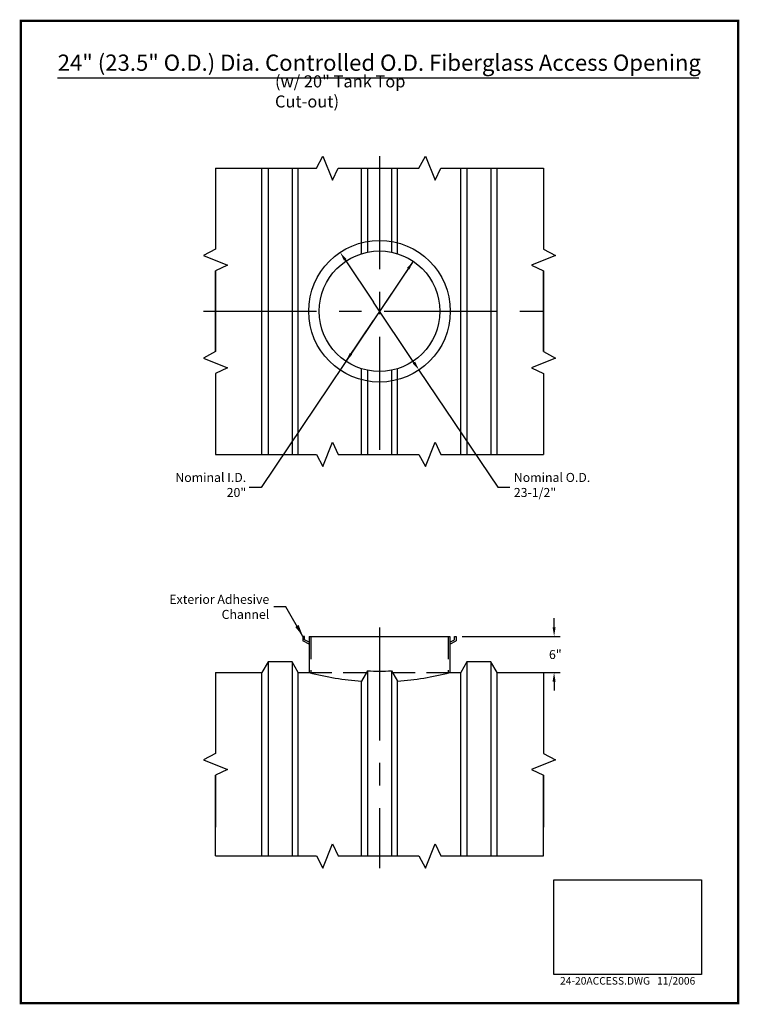
# Model space of a CAD drawing. Extents: x 347 to 467, y 184 to 347.
import ezdxf

# ---------------------------------------------------------------- set-up
doc = ezdxf.new("R2010")
doc.units = 0
doc.header["$LTSCALE"] = 15
doc.header["$MEASUREMENT"] = 0
doc.linetypes.add('CENTER', pattern=[2, 1.25, -0.25, 0.25, -0.25])
doc.linetypes.add('HIDDEN', pattern=[0.375, 0.25, -0.125])
doc.layers.get('Defpoints').update_dxf_attribs({"linetype": 'CONTINUOUS'})
for name, color, linetype in [('ACCESSORIES', 3, 'CONTINUOUS'), ('BASEDWG', 6, 'CONTINUOUS'), ('BORDER', 2, 'CONTINUOUS'), ('DIM', 2, 'CONTINUOUS')]:
    doc.layers.add(name, color=color, linetype=linetype)
doc.styles.get("Standard").update_dxf_attribs({"font": 'arial.ttf'})
doc.dimstyles.new('DETAIL', dxfattribs={"dimtxt": 1.5, "dimasz": 2, "dimexe": 1, "dimexo": 1, "dimgap": 0.75, "dimtad": 0, "dimtih": 1, "dimtoh": 1, "dimdec": 3, "dimzin": 3, "dimdsep": 46, "dimlunit": 4, "dimtxsty": 'Standard', "dimcen": -0.125, "dimadec": 0, "dimazin": 0, "dimtfac": 1, "dimtdec": 3, "dimtofl": 0, "dimtmove": 2, "dimatfit": 3, "dimfxl": 1, "dimfrac": 2, "dimtolj": 1, "dimtzin": 0, "dimarcsym": 0})
picture_1 = doc.add_image_def('image1.jpg', size_in_pixel=(1050, 675))

# ---------------------------------------------------------------- blocks, each defined once
blk = doc.blocks.new('*D6')
at = {"layer": 'Defpoints', "color": 0, "transparency": 16777216}
for p in [(419.82, 244.96), (436.1, 244.96), (426.63, 238.97)]:
    blk.add_point(p, dxfattribs=at)
at = {"layer": 'DIM', "color": 0, "lineweight": -2, "transparency": 16777216}
for p, q in [((436.1, 246.46), (436.1, 247.96)), ((420.82, 244.96), (437.1, 244.96)), ((427.63, 238.97), (437.1, 238.97)), ((436.1, 237.47), (436.1, 235.97))]:
    blk.add_line(p, q, dxfattribs=at)
at = {"layer": 'DIM', "color": 0, "transparency": 16777216}
for points in [[(435.85, 246.46), (436.35, 246.46), (436.1, 244.96)], [(435.85, 237.47), (436.35, 237.47), (436.1, 238.97)]]:
    blk.add_solid(points, dxfattribs=at)
at = {"layer": 'DIM', "color": 0, "transparency": 16777216, "insert": (436.3, 241.96), "char_height": 1.5, "attachment_point": 5}
blk.add_mtext('\\A1;6"', dxfattribs=at)

msp = doc.modelspace()

# ---------------------------------------------------------------- linework, layer by layer
at = {"layer": 'ACCESSORIES', "color": 5, "linetype": 'CENTER'}
for p, q in [((407.1256, 324.6693), (407.1256, 273.1693)), ((377.9154, 298.9193), (436.3358, 298.9193)), ((407.1256, 246.458), (407.1256, 206.5194))]:
    msp.add_line(p, q, dxfattribs=at)
at = {"layer": 'ACCESSORIES'}
for p, q in [((394.6799, 244.9557), (394.4299, 244.9557)), ((394.4299, 244.9557), (394.4299, 244.2264)), ((395.464, 243.6971), (394.4299, 244.2264)), ((394.6799, 244.3792), (394.6799, 244.9557)), ((395.464, 243.9779), (394.6799, 244.3792)), ((418.7873, 243.9779), (419.5714, 244.3792)), ((418.7873, 243.6971), (419.8214, 244.2264)), ((419.5714, 244.3792), (419.5714, 244.9557)), ((419.5714, 244.9557), (419.8214, 244.9557)), ((419.8214, 244.9557), (419.8214, 244.2264))]:
    msp.add_line(p, q, dxfattribs=at)
at = {"layer": 'ACCESSORIES', "lineweight": 30}
for p, q in [((395.464, 244.9557), (418.7873, 244.9557)), ((395.464, 244.9557), (395.464, 238.9661)), ((418.7873, 244.9557), (418.7873, 238.9661))]:
    msp.add_line(p, q, dxfattribs=at)
at = {"layer": 'ACCESSORIES', "linetype": 'HIDDEN', "lineweight": 30}
for p, q in [((395.714, 244.9557), (395.714, 238.9275)), ((418.5373, 244.9557), (418.5373, 238.9291)), ((395.464, 238.9661), (404.9583, 238.9661)), ((409.2928, 238.9661), (418.7873, 238.9661))]:
    msp.add_line(p, q, dxfattribs=at)
at = {"layer": 'ACCESSORIES', "lineweight": 30}
for radius in [11.75, 10]:
    msp.add_circle((407.1256, 298.9193), radius, dxfattribs=at)
for start_param, end_param in [(2.97496718, 3.09789496), (3.18257851, 3.30555535)]:
    msp.add_ellipse((406.9911, 348.293), major_axis=(-0.2308, 110.8375), ratio=0.63943092, start_param=start_param, end_param=end_param, dxfattribs=at)
at = {"layer": 'BASEDWG'}
for p, q in [((387.6256, 275.1693), (387.6256, 322.6693)), ((388.6256, 322.6693), (388.6256, 275.1693)), ((392.6256, 322.6693), (392.6256, 275.1693)), ((393.6256, 275.1693), (393.6256, 322.6693)), ((404.1256, 308.4587), (404.1256, 322.6693)), ((405.1256, 322.6693), (405.1256, 308.7172)), ((409.1256, 322.6693), (409.1256, 308.7172)), ((410.1256, 308.4587), (410.1256, 322.6693)), ((420.6256, 275.1693), (420.6256, 322.6693)), ((421.6256, 322.6693), (421.6256, 275.1693)), ((425.6256, 322.6693), (425.6256, 275.1693)), ((426.6256, 275.1693), (426.6256, 322.6693)), ((404.1256, 275.1693), (404.1256, 289.3799)), ((410.1256, 275.1693), (410.1256, 289.3799)), ((405.1256, 289.1213), (405.1256, 275.1693)), ((409.1256, 289.1213), (409.1256, 275.1693)), ((388.6256, 240.7161), (387.6256, 238.9661)), ((388.6256, 240.7161), (388.6256, 208.5194)), ((392.6256, 240.7161), (388.6256, 240.7161)), ((393.6256, 238.9661), (392.6256, 240.7161)), ((392.6256, 240.7161), (392.6256, 208.5194)), ((421.6256, 240.7161), (420.6256, 238.9661)), ((421.6256, 240.7161), (421.6256, 208.5194)), ((425.6256, 240.7161), (421.6256, 240.7161)), ((426.6256, 238.9661), (425.6256, 240.7161)), ((425.6256, 240.7161), (425.6256, 208.5194)), ((379.9154, 238.9661), (387.6256, 238.9661)), ((387.6256, 208.5194), (387.6256, 238.9661)), ((393.6256, 238.9661), (395.464, 238.9661)), ((393.6256, 208.5194), (393.6256, 238.9661)), ((405.1256, 239.2496), (404.1256, 237.5548)), ((405.1256, 239.2496), (405.1256, 208.5194)), ((409.1256, 239.2495), (409.1256, 208.5194)), ((409.1256, 239.2495), (410.1256, 237.5546)), ((418.7873, 238.9661), (420.6256, 238.9661)), ((420.6256, 208.5194), (420.6256, 238.9661)), ((426.6256, 238.9661), (434.3358, 238.9661)), ((426.6256, 208.5194), (426.6256, 238.9661)), ((404.1256, 208.5194), (404.1256, 237.5548)), ((410.1256, 208.5194), (410.1256, 237.5546))]:
    msp.add_line(p, q, dxfattribs=at)
at = {"layer": 'BASEDWG', "lineweight": 30}
msp.add_ellipse((406.9911, 350.043), major_axis=(-0.2308, 110.8375), ratio=0.63943092, start_param=3.11201262, end_param=3.16845895, dxfattribs=at)
at = {"layer": 'BORDER', "const_width": 0.375}
msp.add_lwpolyline([(466.6434, 347.1171), (347.6079, 347.1171), (347.6079, 184.0924), (466.6434, 184.0924)], close=True, dxfattribs=at)
at = {"layer": 'DIM'}
for p, q in [((353.6862, 337.6659), (460.1149, 337.6659)), ((396.6598, 322.6693), (397.7243, 324.6693)), ((397.7243, 324.6693), (399.3267, 320.6693)), ((413.6758, 322.6693), (414.7402, 324.6693)), ((414.7402, 324.6693), (416.3427, 320.6693)), ((379.9154, 322.6693), (396.6598, 322.6693)), ((379.9154, 322.6693), (379.9154, 309.2386)), ((399.3267, 320.6693), (400.2824, 322.6693)), ((400.2824, 322.6693), (408.8825, 322.6693)), ((408.8825, 322.6693), (413.6758, 322.6693)), ((416.3427, 320.6693), (417.2984, 322.6693)), ((417.2984, 322.6693), (434.3358, 322.6693)), ((434.3358, 322.6693), (434.3358, 309.2386)), ((379.9154, 309.2386), (377.9154, 308.1741)), ((401.4168, 309.2378), (401.4295, 309.2463)), ((434.3358, 309.2386), (436.3358, 308.1741)), ((377.9154, 308.1741), (381.9154, 306.5717)), ((401.4335, 307.4435), (406.122, 300.4449)), ((412.7168, 307.2101), (408.1694, 300.4449)), ((436.3358, 308.1741), (432.3358, 306.5717)), ((381.9154, 306.5717), (379.9154, 305.616)), ((379.9154, 292.2226), (379.9154, 305.616)), ((379.9154, 305.616), (379.9154, 297.0158)), ((412.5521, 306.965), (387.4766, 269.6598)), ((432.3358, 306.5717), (434.3358, 305.616)), ((434.3358, 305.616), (434.3358, 297.0158)), ((434.3358, 292.2226), (434.3358, 305.616)), ((412.843, 290.412), (406.122, 300.4449)), ((401.6991, 290.8189), (406.1185, 297.3937)), ((379.9154, 297.0158), (379.9154, 292.2226)), ((434.3358, 297.0158), (434.3358, 292.2226)), ((379.9154, 292.2226), (377.9154, 291.1581)), ((377.9154, 291.1581), (381.9154, 289.5557)), ((436.3358, 291.1581), (432.3358, 289.5557)), ((434.3358, 292.2226), (436.3358, 291.1581)), ((381.9154, 289.5557), (379.9154, 288.6)), ((414.496, 289.7139), (414.5087, 289.7223)), ((432.3358, 289.5557), (434.3358, 288.6)), ((379.9154, 288.6), (379.9154, 275.1693)), ((413.6779, 289.1658), (426.7747, 269.7144)), ((434.3358, 288.6), (434.3358, 275.1693)), ((397.7243, 273.1693), (399.3267, 277.1693)), ((399.3267, 277.1693), (400.2824, 275.1693)), ((414.7402, 273.1693), (416.3427, 277.1693)), ((416.3427, 277.1693), (417.2984, 275.1693)), ((379.9154, 275.1693), (396.6598, 275.1693)), ((396.6598, 275.1693), (397.7243, 273.1693)), ((400.2824, 275.1693), (408.8825, 275.1693)), ((408.8825, 275.1693), (413.6758, 275.1693)), ((413.6758, 275.1693), (414.7402, 273.1693)), ((417.2984, 275.1693), (434.3358, 275.1693)), ((387.4766, 269.6598), (385.5084, 269.6598)), ((426.7747, 269.7144), (428.7429, 269.7144)), ((379.9154, 238.9661), (379.9154, 225.5354)), ((434.3358, 238.9661), (434.3358, 225.5354)), ((379.9154, 225.5354), (377.9154, 224.4709)), ((434.3358, 225.5354), (436.3358, 224.4709)), ((377.9154, 224.4709), (381.9154, 222.8685)), ((436.3358, 224.4709), (432.3358, 222.8685)), ((381.9154, 222.8685), (379.9154, 221.9128)), ((432.3358, 222.8685), (434.3358, 221.9128)), ((379.9154, 221.9128), (379.9154, 213.3126)), ((379.9154, 208.5194), (379.9154, 221.9128)), ((434.3358, 208.5194), (434.3358, 221.9128)), ((434.3358, 221.9128), (434.3358, 213.3126)), ((397.7243, 206.5194), (399.3267, 210.5194)), ((399.3267, 210.5194), (400.2824, 208.5194)), ((414.7402, 206.5194), (416.3427, 210.5194)), ((416.3427, 210.5194), (417.2984, 208.5194)), ((379.9154, 208.5194), (396.6598, 208.5194)), ((396.6598, 208.5194), (397.7243, 206.5194)), ((400.2824, 208.5194), (408.8825, 208.5194)), ((408.8825, 208.5194), (413.6758, 208.5194)), ((413.6758, 208.5194), (414.7402, 206.5194)), ((417.2984, 208.5194), (434.3358, 208.5194))]:
    msp.add_line(p, q, dxfattribs=at)
for points in [[(401.6412, 307.5827), (401.2258, 307.3044), (400.5987, 308.6897)], [(411.6726, 306.1047), (412.0875, 305.8258), (412.7168, 307.2101)], [(402.189, 291.9958), (402.6039, 291.7169), (401.5597, 290.6114)], [(413.0507, 290.5511), (412.6353, 290.2729), (413.6779, 289.1658)]]:
    msp.add_solid(points, dxfattribs=at)

# ---------------------------------------------------------------- texts
at = {"layer": 'DIM', "attachment_point": 5}
for s, insert, char_height, width in [('24" (23.5" O.D.) Dia. Controlled O.D. Fiberglass Access Opening', (407.0943, 339.8219), 2.694141, 110.707108), ('24-20ACCESS.DWG   11/2006', (448.3031, 187.6385), 1.25, 39.478763)]:
    msp.add_mtext(s, dxfattribs=dict(at, insert=insert, char_height=char_height, width=width))
at = {"layer": 'DIM', "char_height": 1.5}
for s, insert, attachment_point in [('{\\H1.333x;(w/ 20" Tank Top Cut-out)}\\P\\P\\P ', (389.7825, 332.2352), 4), ('Nominal I.D.\\P20"', (385.0053, 269.8978), 6), ('Nominal O.D.\\P23-1/2"', (429.4141, 269.8978), 4), ('\\A1;Exterior Adhesive\\PChannel', (388.8362, 249.8609), 6)]:
    msp.add_mtext(s, dxfattribs=dict(at, insert=insert, attachment_point=attachment_point))

# ---------------------------------------------------------------- dimensions: what is measured, and where the dimension line sits
at = {"layer": 'DIM'}
dim = msp.add_linear_dim(base=(436.0971, 244.9557), p1=(426.6256, 238.9661), p2=(419.8214, 244.9557), angle=90, dimstyle='DETAIL', override={"dimtxt": 1.5, "dimasz": 1.5}, dxfattribs=at)
dim.commit()
dim.dimension.update_dxf_attribs({"geometry": '*D6', "text_midpoint": (436.2965, 241.9609), "dimtype": 160})

# ---------------------------------------------------------------- referenced raster images: frames only (the image files are external)
at = {"layer": 'BASEDWG'}
image = msp.add_image(picture_1, insert=(436.0611, 188.8294), size_in_units=(24.4816, 15.7381), dxfattribs=at)
image.dxf.flags = 7

# ---------------------------------------------------------------- leaders
at = {"layer": 'DIM', "annotation_type": 0, "has_hookline": 1, "hookline_direction": 1, "text_width": 16.1695}
msp.add_leader([(394.4299, 244.9557), (391.5862, 249.8609), (389.5862, 249.8609)], dimstyle='DETAIL', dxfattribs=at)

doc.saveas('drawing.dxf')
